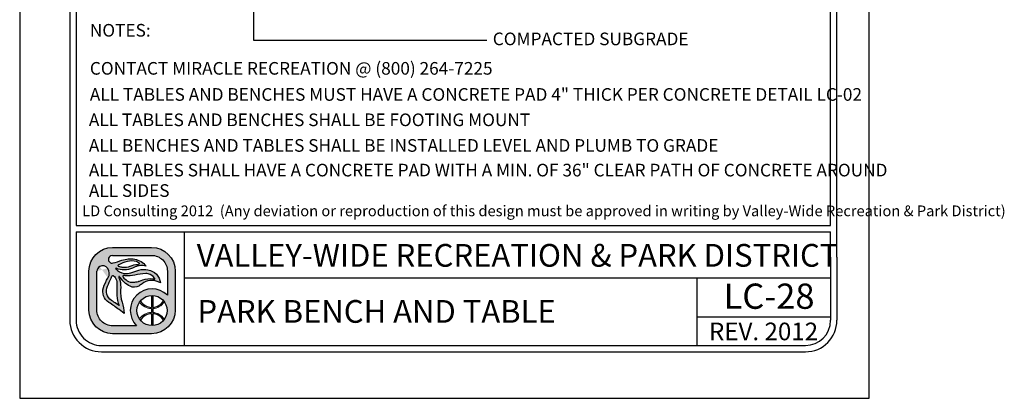
# Model space of a CAD drawing. Extents: x 0 to 446, y 0 to 534.
import ezdxf

# ---------------------------------------------------------------- set-up
doc = ezdxf.new("R2010")
doc.units = 0
doc.header["$LTSCALE"] = 12
doc.header["$MEASUREMENT"] = 0
for name, color, linetype in [('BORDER', 5, 'CONTINUOUS'), ('TEXT', 1, 'CONTINUOUS'), ('VW-Logo', 3, 'CONTINUOUS')]:
    doc.layers.add(name, color=color, linetype=linetype)
doc.layers.add('Print Border', color=253, linetype='CONTINUOUS', plot=False)
doc.styles.add('arial', font='ARIALN.TTF')

# ---------------------------------------------------------------- blocks, each defined once
blk = doc.blocks.new('vw-logo')
at = {"layer": 'VW-Logo'}
h = blk.add_hatch(color=256, dxfattribs=at)
edge = h.paths.add_edge_path()
edge.add_line((-0.1710910858546981, 0.3481868247147304), (0.1367480269889256, 0.3481868247149578))
edge.add_arc((0.1367480269889256, 0.1606868247149578), 0.1875, 0, 90, ccw=False)
edge.add_line((0.3242480269889256, 0.1606868247149578), (0.3242480269888688, -0.1471522881284955))
edge.add_arc((0.1367480269888688, -0.1471522881284955), 0.1875, -90, 0, ccw=False)
edge.add_line((0.1367480269888688, -0.3346522881284955), (-0.1710910858545844, -0.3346522881284955))
edge.add_arc((-0.1710910858545844, -0.1471522881284955), 0.1875, 180, 270, ccw=False)
edge.add_line((-0.3585910858545844, -0.1471522881284955), (-0.3585910858546413, 0.1606868247147304))
edge.add_arc((-0.1710910858546981, 0.1606868247147304), 0.1874999999999432, 90, 180, ccw=False)
edge = h.paths.add_edge_path(flags=16)
edge.add_arc((0.1403777893656297, -0.1512555902933173), 0.1191750938374341, 0, 360)
edge = h.paths.add_edge_path(flags=16)
edge.add_line((-0.09951228817766378, 0.1933165767230776), (-0.09263924130260648, 0.192525561098023))
edge.add_arc((-0.0780204767074224, 0.3195463823507225), 0.1278592871480193, 263.4347418150315, 291.4154316340758)
edge.add_arc((0.04955374937713941, -0.005726768317686037), 0.2215370575764647, 96.15466428012542, 111.41543163407579, ccw=False)
edge.add_arc((0.02143682492805965, 0.2550153218660398), 0.04071663454979467, 276.1546642800975, 295.8330578515058)
edge.add_arc((0.03755606335084849, 0.2217201143337206), 0.003724734193750293, 295.8330578514077, 418.6209285275434)
edge.add_line((0.03949552432237624, 0.2249000728168085), (0.03728068057239398, 0.2267194087543203))
edge.add_arc((0.03018571580633989, 0.2180820603435905), 0.01117775973081753, 50.59933933613459, 59.04622245028767)
edge.add_arc((-0.004276289891208762, 0.1606227029476486), 0.07817930888494172, 59.04622245025937, 74.6459613379127)
edge.add_arc((-0.02156510222744146, 0.09765882820147453), 0.1434736620485033, 74.6459613379044, 104.0624830493442)
edge.add_arc((0.01508290279116409, -0.04864839270408083), 0.2943009777474421, 104.0624830493383, 117.959645388853)
edge.add_arc((-0.1129162283687606, 0.1924925370066148), 0.02129415446377777, 117.9596453887847, 134.4259565751918)
edge.add_arc((-0.1249519343266456, 0.2047718621435024), 0.004099968128787566, 134.4259565743242, 240.5246562782253)
edge.add_arc((-0.1004909183745895, 0.2480500057109793), 0.0538125320542623, 240.5246562781802, 262.0751898658903)
edge.add_arc((-0.1269171710597448, 0.05821012265289482), 0.1378578308881937, 78.53373667966912, 82.0751898658628, ccw=False)
edge = h.paths.add_edge_path(flags=16)
edge.add_line((0.04080509463489079, 0.08160319781677572), (0.06812533515471841, 0.09152200106268538))
edge.add_arc((0.1228990475403293, -0.0593460985899128), 0.1605034051392304, 81.66534039375341, 109.95378033650019, ccw=False)
edge.add_arc((0.1030627224114369, -0.194745716518014), 0.2973483404846576, 79.15543885096952, 81.66534039375978, ccw=False)
edge.add_arc((0.1596053189852569, 0.1004136001370171), 0.003178010166288645, 259.1554388499769, 380.9444696894487)
edge.add_arc((0.1458841757266782, 0.09516179893432763), 0.01786988507026337, 20.94446968947127, 34.9473489566609)
edge.add_arc((0.08987774420427286, 0.05602232371552418), 0.08619717751096669, 34.9473489566579, 76.89299814180468)
edge.add_arc((0.09443589134855301, 0.07559895647216308), 0.06609689752591223, 76.8929981418084, 93.16371112740644)
edge.add_arc((0.1183393436266442, -0.3568598508237528), 0.4992158131121719, 93.16371112740777, 103.2885220418166)
edge.add_arc((-0.04709953853642901, 0.3436226353106804), 0.220538128948892, 263.7771464435313, 283.28852204181527, ccw=False)
edge.add_arc((-0.0280174986575048, 0.5186256348473535), 0.3965783916525504, 262.1079842289612, 263.77714644353017, ccw=False)
edge.add_arc((-0.08345093987816199, 0.118729032411693), 0.00714200546053648, 82.10798422905783, 221.091658129853)
edge.add_arc((0.03817408055863325, 0.2247981206928671), 0.1685213631400051, 221.0916581298547, 235.9596495162363)
edge.add_arc((-0.01339578618018322, 0.1484586725404142), 0.07639556599458003, 235.9596495162455, 275.3560060744548)
edge.add_arc((-0.02966059563743784, 0.3219440751582852), 0.2506417394049822, 275.3560060744446, 284.4917082482372)
edge.add_arc((0.007021262599380407, 0.1800211271598755), 0.104054966835738, 284.491708248253, 288.9457613591213)
edge = h.paths.add_edge_path(flags=16)
edge.add_line((-0.1189009600525992, -0.1125823490583571), (-0.1415943194276679, -0.09690925335519296))
edge.add_arc((-1.445518244706932, -1.984884341016937), 2.29448633348448, 55.36922664147936, 56.51643787081648)
edge.add_arc((-0.1300559871934865, 0.003801731037242462), 0.08990315737573824, 155.7555752042807, 236.51643787081298, ccw=False)
edge.add_arc((6.99965485480601, -3.207064315375874), 7.909266140287718, 155.2499356847441, 155.7555752042809, ccw=False)
edge.add_arc((-0.3727398438937826, 0.1916662275779117), 0.2088354171593032, 335.2499356847499, 340.0306759646759)
edge.add_arc((-0.1688920458461212, 0.1175952702850509), 0.008052644944539077, 48.51885257349312, 160.0306759649802, ccw=False)
edge.add_arc((-0.2119524658409091, 0.06889203741991423), 0.07306191091209667, 35.51665774433337, 48.51885257349858, ccw=False)
edge.add_arc((-0.2164392300401232, 0.06568969107672729), 0.07857426749354604, -0.4832162840937144, 35.51665774431598, ccw=False)
edge.add_arc((-3.479824521412866, 0.0932128056243755), 3.342075620608399, 358.68252173317813, 359.51678371590606, ccw=False)
edge.add_arc((0.5461568179089227, 0.0006217282983698169), 0.6849703006802631, 178.6825217331785, 182.6644290459217)
edge.add_arc((0.08900152439116482, -0.0206527293283898), 0.227320254314462, 182.6644290459118, 203.8538942342256)
edge = h.paths.add_edge_path(flags=16)
edge.add_line((0.01826843531569011, -0.2721522881284955), (-0.1710910858545844, -0.2721522881284955))
edge.add_arc((-0.1710910858546413, -0.1471522881286091), 0.1249999999998863, 179.9999999999479, 270.00000000002603, ccw=False)
edge.add_line((-0.2960910858545276, -0.1471522881284955), (-0.2960910858546413, 0.1606868262368835))
edge.add_arc((-0.2498851105057156, 0.1565002680924863), 0.04639525206628587, 119.6606683560079, 174.8227728867459, ccw=False)
edge.add_arc((-0.249236430175074, 0.1553611942300677), 0.0477060821222161, 36.14911094946092, 119.66066835596891, ccw=False)
edge.add_arc((-0.2659313026332484, 0.1431651508137293), 0.06838124213148788, -32.70218870719742, 36.14911094953288, ccw=False)
edge.add_arc((0.0576931101553555, -0.0646154878076004), 0.3162036696092761, 147.2978112928244, 162.6202312011519)
edge.add_arc((-0.1464638803212779, -0.0007157240426067801), 0.1022801866306138, 162.6202312011565, 236.9910725954643)
edge.add_arc((-0.9731956104251935, -1.273336794036254), 1.415300039041955, 52.911849319007786, 56.991072595478386, ccw=False)
edge.add_line((-0.1197087910385335, -0.1443396949941871), (-0.08062986089919377, -0.1738821551280125))
edge.add_arc((-0.4025794790475175, -0.186269681537965), 0.322187844954486, 2.203459801598252, 18.33947589321835)
edge.add_arc((0.1353812867736792, -0.007944888881525003), 0.2445585862110338, 174.9695873682466, 198.3394758932107, ccw=False)
edge.add_arc((-0.3359405250039913, 0.03354253106169836), 0.2285856373307002, 354.969587368228, 373.7966401937295)
edge.add_arc((-0.1870736085078875, 0.07009849679445779), 0.07529605041199537, 13.79664019374545, 26.83424990868471)
edge.add_arc((-0.0565780161483076, 0.1361145046117826), 0.07094762607835829, 199.7907161192684, 206.8342499086266, ccw=False)
edge.add_arc((-0.1193083483920532, 0.1135416766046546), 0.004279589151679379, 32.945489672721976, 199.7907161192779, ccw=False)
edge.add_arc((0.0672832643555239, 0.2344634563860382), 0.2180681267647012, 212.9454896721342, 242.5701077985361)
edge.add_arc((-0.0004714604938271805, 0.1039180835699653), 0.07098720650955351, 242.5701077985448, 300.7928074546119)
edge.add_arc((-0.08317948628922522, 0.2427016959344428), 0.2325468196308562, 300.7928074545956, 308.4731788007159)
edge.add_arc((0.1379944457441979, -0.03561937365054746), 0.1229535685349341, 64.87517764561449, 128.4731788007211, ccw=False)
edge.add_line((0.1901995109380437, 0.07570093529432143), (0.2065693207790673, 0.06802410616887755))
edge.add_arc((0.08714040326691475, 0.05347168852210871), 0.1203122570543386, 6.947244847491632, 79.74842630367442)
edge.add_arc((0.07992983404426468, 0.01360297205451388), 0.1608277708889979, 79.74842630365336, 105.7021571721143)
edge.add_arc((0.2756795726471637, -0.6826982672786244), 0.8841211940997746, 105.7021571721284, 110.0846160710116)
edge.add_arc((-0.06276155200299627, 0.2429055697811009), 0.1014166580571763, 260.7492844978887, 290.0846160710139, ccw=False)
edge.add_arc((-0.05929648533845011, 0.2641802024170374), 0.1229716268761076, 224.6404255399477, 260.7492844978799, ccw=False)
edge.add_arc((-0.1442988244302796, 0.1802381315169441), 0.003507536379872902, 66.19367760996329, 224.6404255399655, ccw=False)
edge.add_arc((-0.08028974501195307, 0.3253227803371601), 0.1550696296033597, 246.193677609663, 295.2007671967736)
edge.add_arc((0.1217788127657968, -0.1040798387775794), 0.3195020839921456, 106.93996668379361, 115.20076719676109, ccw=False)
edge.add_arc((0.0549176745377622, 0.1154354538858797), 0.09003013468618841, 81.56270962944859, 106.93996668378841, ccw=False)
edge.add_line((0.06812751308524412, 0.2044911966381733), (0.09275155863525697, 0.2008386565992168))
edge.add_arc((-0.02138790148410408, 0.1145700827735254), 0.1430736984433155, 37.08261747949623, 79.99474235674386)
edge.add_arc((-0.03115583446913206, 0.0592030921627611), 0.1992957240568669, 79.99474235676469, 109.4360169256155)
edge.add_arc((-0.4339562935164736, 1.200726114487907), 1.011209550738367, 285.25994176946637, 289.43601692562396, ccw=False)
edge.add_arc((-0.1755864500641451, 0.2536840793871988), 0.02955605165970877, 175.1621729932393, 285.25994176946705, ccw=False)
edge.add_arc((-0.1764865426829942, 0.2537602607460485), 0.02865274090368892, 108.16739388884329, 175.1621729932138, ccw=False)
edge.add_line((-0.1854203026602477, 0.2809846522720818), (-0.1710910858545276, 0.2856868247148441))
edge.add_line((-0.1710910858546413, 0.2856868247148441), (0.1367480269889256, 0.2856868247149578))
edge.add_arc((0.1367480269889825, 0.1606868247149578), 0.125, 0, 90.00000000002609, ccw=False)
edge.add_line((0.2617480269889825, 0.1606868247149578), (0.2617480269889256, -0.0296168986151315))
edge.add_arc((0.1403777893655729, -0.1512555902933173), 0.1718333666489988, 45.06329511480219, 224.7140832261903)
blk.add_hatch(color=256, dxfattribs=at).paths.add_polyline_path([(0.2379571931990085, -0.08283802720688982, 0.0230414445180278), (0.2312474638149524, -0.07414913624029396, -0.2498578752989774), (0.1456377697394373, -0.1260267540480982), (0.1456377697394373, -0.03219663179947929, 0.02098682701680411), (0.1356377697394464, -0.0321747975301605), (0.1356377697394464, -0.1261431846269261, -0.2473746687093815), (0.04806970351455675, -0.07587707692459844, 0.02206312500932229), (0.041786189320419, -0.08430486668498816, 0.2409290201261982), (0.1356377697394464, -0.1361487267292887), (0.1356377697394464, -0.1663624538573458, 0.1181864883093462), (0.08246663433868662, -0.1809785992207935, 0.1187653335417619), (0.041786189320419, -0.2182063139016464, 0.02185835337247076), (0.04800802269244286, -0.2265585065442792, -0.24639771257584), (0.1356377697394464, -0.1763679959595947), (0.1356377697394464, -0.270336383056474, 0.02098682701680411), (0.1456377697394373, -0.2703145487871552), (0.1456377697394942, -0.17648442653865, -0.2458376301939174), (0.2315046978211512, -0.2280578659529056, 0.02220534691968243), (0.2379571931989517, -0.2196731533797447, 0.2392503523952899), (0.1456377697394942, -0.1664689735569027), (0.1456377697394373, -0.1360422070297318, 0.239250352395025)])
for p, q in [((0.1356166957706364, -0.03208078002967341), (0.1356166957706364, -0.1261431846269261)), ((0.1456166957706273, -0.03208078002967341), (0.1456166957706273, -0.1260267540480982)), ((0.1356166957706364, -0.1361487267292887), (0.1356166957706364, -0.1663624538573458)), ((0.1456166957706273, -0.1360422070297318), (0.1456166957706841, -0.1664689735569027)), ((0.1356166957706364, -0.1763679959597084), (0.1356166957706364, -0.2704304005569611)), ((0.1456166957706841, -0.1764844265385364), (0.1456166957706273, -0.2704304005569611))]:
    blk.add_line(p, q, dxfattribs=at)
at = {"layer": 'VW-Logo', "color": 3, "lineweight": 0}
for p, q in [((0.1356166957706364, -0.1361487267292887), (0.1356166957706364, -0.1663624538573458)), ((0.1456166957706841, -0.1664689735569027), (0.1456166957706273, -0.1360422070297318))]:
    blk.add_line(p, q, dxfattribs=at)
at = {"layer": 'VW-Logo'}
for points in [[(-0.1711121598235081, 0.3481868247147304), (0.1367269530201156, 0.3481868247149578, -0.414213562373095), (0.3242269530201156, 0.1606868247149578), (0.3242269530200588, -0.1471522881284955, -0.414213562373095), (0.1367269530200588, -0.3346522881284955), (-0.1711121598233944, -0.3346522881284955, -0.4142135623730279), (-0.3586121598233944, -0.1471522881284955), (-0.3586121598234513, 0.1606868247147304, -0.4142135623730278)], [(-0.09953336214647379, 0.1933165767230776), (-0.0926603152714165, 0.192525561098023, 0.1226990349723694), (-0.03135660433400744, 0.2005148189105057, -0.06668624873936967), (0.02578109097856895, 0.2145333735979875, 0.08607482238384775), (0.0391580441035444, 0.2183676021137444, 0.59368496939902), (0.03947445035356623, 0.2249000728168085), (0.03725960660358396, 0.2267194087543203, 0.0368731781574634), (0.03591388233110138, 0.2276679117062486, 0.06817201608380814), (0.01640316129106623, 0.2360116450823853, 0.1290633289235028), (-0.05644739123829368, 0.2368327747122976, 0.06071223995931344), (-0.1229210574589956, 0.2113011958637117, 0.07197172112428998), (-0.1278429324589183, 0.2076998775042966, 0.4991194369642836), (-0.1269903933965111, 0.2012025630511971, 0.0943100690556467), (-0.1079313113651779, 0.1947513911760552, -0.01545373463438189)], [(-0.1189220340214092, -0.1125823490583571), (-0.1416153933964779, -0.09690925335519296, 0.005005695100523878), (-0.1796764285527388, -0.07118147015205523, -0.3677344864322131), (-0.2120509402714674, 0.04071867633240345, -0.002206272190796729), (-0.1831085574589792, 0.1042350337542075, 0.02086294080211253), (-0.1764816043340147, 0.120345385316682, -0.5289802430509498), (-0.1635792605839583, 0.1236281001605448, -0.05679372276132869), (-0.1525050418339902, 0.1113365962542048, -0.1583838768813745), (-0.1378888308964292, 0.06502702594173115, -0.003640170684019775), (-0.138653479333982, 0.01637077594170933, 0.01737609674340349), (-0.1380940542322264, -0.03122000700375338, 0.09272083303598726), (-0.1189220340214092, -0.1125823490583571)], [(0.04078402066608078, 0.08160319781677572), (0.0681042611859084, 0.09152200106268538, -0.1240622897617715), (0.146143706575117, 0.09946211508020042, -0.01095194930202414), (0.1589863175922233, 0.0972923453552994, 0.5878057625739849), (0.1625522755131215, 0.1015496210820857, 0.06117523033049602), (0.1605106673023329, 0.1053980881079042, 0.185093759299048), (0.1094036327060621, 0.1399739149394463, 0.07111389460168856), (0.09076698769860059, 0.1415951169753953, 0.04420658442663605), (0.003571130041052584, 0.1289894282855357, -0.08534071567438564), (-0.07102603792776563, 0.1243839595355212, -0.00728322287476075), (-0.08249136995897288, 0.1258033931293312, 0.6936191708010581), (-0.08885465120891922, 0.1140348384417393, 0.0649650139037085), (-0.05618131136515103, 0.08515397906660382, 0.1736124528821189), (-0.006285803552657399, 0.07239665484792113, 0.03988314735862866), (0.03303889236497071, 0.07927678721455322, 0.01943692012254268)]]:
    blk.add_lwpolyline(points, format="xyb", close=True, dxfattribs=at)
for points in [[(-0.1711121598233376, 0.2856868247148441), (-0.1854413766290577, 0.2809846522720818, 0.3009409953844392), (-0.2050582792286377, 0.2561767101491341, 0.5211093712619042), (-0.167828412108463, 0.2251701247793108, 0.01822358226372352), (-0.09749335563378736, 0.2471416844174428, -0.1291731342414075), (0.00344844089011076, 0.2554678898501379, -0.1894587126958913), (0.09273048466644696, 0.2008386565992168), (0.0681064391164341, 0.2044911966381733, 0.1111839514906426), (0.02866456088764835, 0.2015592325174111, 0.03606015986467898), (-0.01428350316859905, 0.1850124685565788, -0.2171536762105273), (-0.1429040944697704, 0.1834472296285412, 0.8276155773771153), (-0.1468156173679063, 0.177773542649561, 0.1588713791466927), (-0.07908584979060151, 0.1428079003546827, 0.1287031855559764), (-0.02795538140071585, 0.1476564145771135, -0.01912441531020352), (0.03638286435830196, 0.1684289010559041, -0.113731105068462), (0.1085313706548163, 0.1718632578268853, -0.3287889833965701), (0.2065482468102573, 0.06802410616887755), (0.1901784369692336, 0.07570093529432143, 0.284848064066117), (0.06147802854741258, 0.06064091140990513, -0.03352449277782119), (0.03584830340957978, 0.04293835750650032, -0.259654546803361), (-0.03319370764359064, 0.04091160167627095, -0.1299865540016289), (-0.1157380410039082, 0.1158690921790821, 0.8913215509778867), (-0.123356240334374, 0.1120926699394431, 0.03074289370910383), (-0.1199068016967999, 0.1040879640446519, -0.05694874914301563), (-0.1139710537000838, 0.08805483612582066, -0.08233380500006013), (-0.1082564059840934, 0.01349911119712033, 0.1023252792027238), (-0.09677697781791039, -0.08489439712764124, -0.07052322090804779), (-0.08065093486800379, -0.1738821551280125), (-0.1197298650073435, -0.1443396949941871, 0.01780084910359254), (-0.2022041012702971, -0.08648642554953767, -0.3363955494728789), (-0.2440956270276615, 0.02983575947166628, -0.06695645991234002), (-0.2084102353090316, 0.1062206485047454, 0.3097970120457265), (-0.210735579469258, 0.1835024733554746, 0.3814207567575781), (-0.2728654440038554, 0.1968164164223936, 0.245448239675715), (-0.2961121598234513, 0.1606868247147304, 1.093507556978792)], [(-0.1711121598234513, 0.2856868247148441), (0.1367269530201156, 0.2856868247149578, -0.4142135623732283), (0.2617269530201725, 0.1606868247149578), (0.2617269530201156, -0.0296168986151315)], [(0.0182473613468801, -0.2721522881284955), (-0.1711121598233944, -0.2721522881284955, -0.4142135623734945), (-0.2961121598233376, -0.1471522881284955), (-0.2961121598234513, 0.1606868262368835, -3.044306140505281e-09)]]:
    blk.add_lwpolyline(points, format="xyb", dxfattribs=at)
blk.add_circle((0.1403567153968197, -0.1512555902933173), 0.1191750938374341, dxfattribs=at)
for centre, radius, start, end in [((0.1403567153967629, -0.1512555902933173), 0.1718333666489988, 45.06329511480063, 224.7140832261906), ((0.1395235927334397, -0.0179282548546098), 0.1082854323974205, 212.3540050190387, 267.9323414433601), ((0.1397549237012754, -0.0197771184426756), 0.1064112091749648, 273.1577959877712, 329.2721122865488), ((0.1396344017452407, -0.2849761861316438), 0.1086824775836549, 92.1185573230658, 147.4858552903456), ((0.1392731840391548, -0.2843145892035182), 0.1080165918802583, 31.38697447053269, 86.63324228320649)]:
    blk.add_arc(centre, radius, start, end, dxfattribs=at)
at = {"layer": 'VW-Logo', "color": 3, "lineweight": 0}
for centre, radius, start, end in [((0.1393640148236841, -0.01849459572952128), 0.1177137924858355, 213.9915187410535, 268.1757290926492), ((0.1393640148236841, -0.01849459572952128), 0.1177137924858767, 273.0448505892041, 326.8653066143276), ((0.1395168176329662, -0.284572456371734), 0.1182743236928146, 91.8896835115678, 145.8028268412435), ((0.1393640148237978, -0.2840165848568859), 0.1177137924856499, 33.13469338560921, 86.95514941081542)]:
    blk.add_arc(centre, radius, start, end, dxfattribs=at)

msp = doc.modelspace()

# ---------------------------------------------------------------- linework, layer by layer
at = {"layer": 'BORDER'}
for p, q in [((0.1720899441204438, 7.902060321360295), (0.1720910263538826, 0.8847448150881974)), ((0.2220899441204551, 7.902060329151709), (0.2220909873965979, 1.134744783922315)), ((6.192091188365794, 1.134745745314262), (6.192089904333784, 7.902061825664646)), ((6.242091236313229, 0.8847457938610432), (6.242089904333795, 7.902061835254131)), ((0.2220909873965979, 1.134744783922315), (6.192091188365794, 1.134745745314262)), ((0.2220909951880685, 1.084744783922361), (6.192091197955222, 1.084745745314308)), ((0.2220909951881254, 1.084744783922474), (0.222091026353894, 0.8847448228796111)), ((1.078851020216177, 0.1847449685435549), (1.078851020216177, 1.08474496854376)), ((6.192091236313217, 0.8847457842715585), (6.192091197955335, 1.084745745314308)), ((0.1720910263538826, 0.8847448150881974), (0.1720910263539395, 0.3847448150881974)), ((0.222091026353894, 0.8847448150881974), (0.2220910263539508, 0.3847448150881974)), ((6.192091247224994, 0.8847457069563234), (6.192091247224994, 0.3847457069563234)), ((6.242091247225005, 0.8847457069563234), (6.242091247225005, 0.3847457069563234)), ((1.078851020216177, 0.7212873285665182), (6.192091247224994, 0.7212880205939882)), ((5.13472660672943, 0.1847449685435549), (5.13472660672943, 0.7212878685194255)), ((5.13472660672943, 0.4114086603959777), (6.192091247224994, 0.4114086603959777)), ((0.42209105837793, 0.1847448150881519), (5.992091279248996, 0.1847457069562779)), ((0.4220910663839277, 0.1347448150881974), (5.992091287254993, 0.1347457069563234))]:
    msp.add_line(p, q, dxfattribs=at)
for centre, radius, start, end in [((0.4220910263539395, 0.3847448150881974), 0.25, 180, 270.0000091741975), ((0.4220910263539395, 0.3847448150881974), 0.2, 180, 270.0000091741975), ((5.992091247225005, 0.3847457069563234), 0.2, 270.0000091741975, 0), ((5.992091247225005, 0.3847457069563234), 0.25, 270.0000091741975, 0)]:
    msp.add_arc(centre, radius, start, end, dxfattribs=at)
at = {"layer": 'Print Border'}
msp.add_lwpolyline([(-0.2241385872010797, -0.2335795808843517), (6.497915335499525, -0.2335795808843517), (6.497915335499525, 8.46554902496337), (-0.2241385872010797, 8.46554902496337)], close=True, dxfattribs=at)
at = {"layer": 'TEXT'}
msp.add_lwpolyline([(1.626898137849437, 4.505017119245075), (1.626622838474773, 2.602026782155598), (3.470933348307099, 2.602026782155598)], dxfattribs=at)

# ---------------------------------------------------------------- block references
at = {"layer": 'VW-Logo'}
msp.add_blockref('vw-logo', (0.6824787294391967, 0.612941637214135), dxfattribs=at)

# ---------------------------------------------------------------- texts
at = {"layer": 'TEXT', "style": 'arial'}
for s, height, p in [('NOTES:', 0.1, (0.3309523735758546, 2.631021904101027)), ('COMPACTED SUBGRADE', 0.1, (3.518833877534703, 2.562889303987752)), ('CONTACT MIRACLE RECREATION @ (800) 264-7225', 0.1, (0.3309523735758546, 2.329595079142496)), ('ALL TABLES AND BENCHES MUST HAVE A CONCRETE PAD 4" THICK PER CONCRETE DETAIL LC-02', 0.1, (0.3309523735758546, 2.122880635028242)), ('ALL TABLES AND BENCHES SHALL BE FOOTING MOUNT', 0.1, (0.3231951766557444, 1.92201749438015)), ('ALL BENCHES AND TABLES SHALL BE INSTALLED LEVEL AND PLUMB TO GRADE', 0.1, (0.3231951766557444, 1.719033641953761)), ('ALL TABLES SHALL HAVE A CONCRETE PAD WITH A MIN. OF 36" CLEAR PATH OF CONCRETE AROUND', 0.1, (0.3231951766557444, 1.523774274788327)), ('ALL SIDES', 0.1, (0.3231951766557444, 1.361730672073783)), ('LD Consulting 2012  (Any deviation or reproduction of this design must be approved in writing by Valley-Wide Recreation & Park District) ', 0.08504999999999999, (0.2700736359464031, 1.208537342332875)), ('VALLEY-WIDE RECREATION & PARK DISTRICT', 0.18, (1.176641403446695, 0.808693612673892)), ('LC-28', 0.2, (5.344622409678209, 0.475192810710837)), ('PARK BENCH AND TABLE', 0.18, (1.182164848769503, 0.3646943435859384)), ('REV. 2012', 0.14, (5.229384388112294, 0.2260325421709695))]:
    msp.add_text(s, height=height, dxfattribs=at).set_placement(p)

doc.saveas('drawing.dxf')
